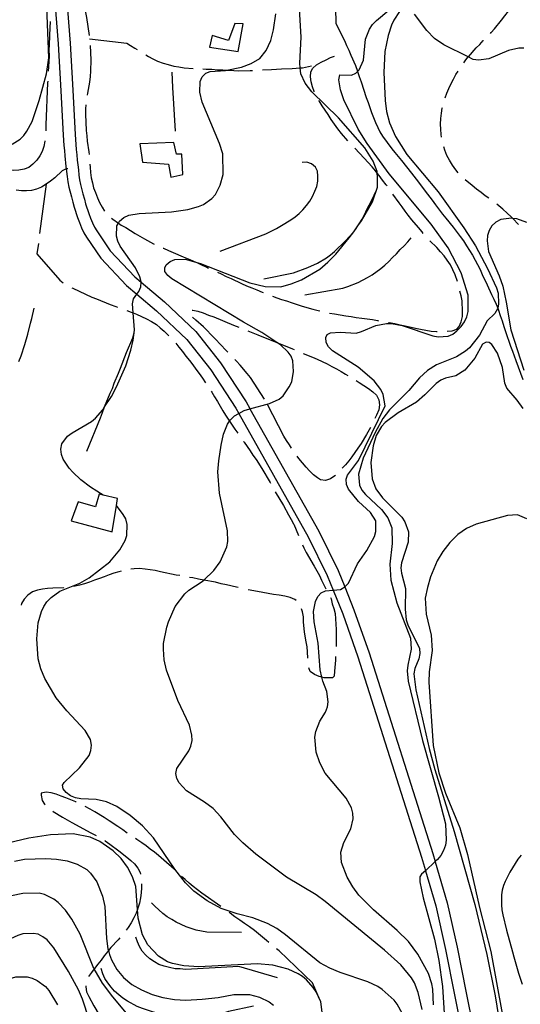
# Model space of a CAD drawing. Units: inches. Extents: x 667339 to 671065, y 4161280 to 4163666.
# Drawn here: x 670127 to 670379, y 4162153 to 4162648 of the extents above; entities that cross this region are included whole.
import ezdxf

# ---------------------------------------------------------------- set-up
doc = ezdxf.new("R2010")
doc.units = ezdxf.units.IN
doc.header["$MEASUREMENT"] = 0
doc.layers.add('Cartografia', color=7, linetype='Continuous')

# ---------------------------------------------------------------- blocks, each defined once
blk = doc.blocks.new('0')
at = {"layer": 'Cartografia', "color": 7, "linetype": 'Continuous'}
blk.add_lwpolyline([(670142.62, 4162689.06), (670146.86, 4162636.07), (670148.23, 4162612.42), (670149.4, 4162590.2), (670149.67, 4162585.04), (670149.93, 4162582.41), (670150.19, 4162579.77), (670150.71, 4162574.5), (670150.9, 4162573.18), (670151.08, 4162571.99), (670151.34, 4162569.36), (670151.72, 4162566.73), (670152.22, 4162564.11), (670153.45, 4162559.11), (670154.19, 4162556.5), (670154.8, 4162554.01), (670156.52, 4162548.8), (670157.5, 4162546.2), (670158.6, 4162543.61), (670159.81, 4162541.15), (670161.13, 4162538.93), (670168.31, 4162528.35), (670181.19, 4162514.7), (670186.41, 4162510.24), (670186.41, 4162510.23), (670196.2, 4162501.89), (670211.52, 4162487.53), (670223.53, 4162472.27), (670236.1, 4162453.06), (670237.63, 4162450.33), (670237.64, 4162450.31), (670272.5, 4162388.4), (670282.07, 4162368.92), (670285.02, 4162361.55), (670285.05, 4162361.48), (670289.84, 4162349.58), (670297.47, 4162328.07), (670329.39, 4162227.41), (670331.38, 4162220.59), (670331.4, 4162220.52), (670336.59, 4162202.86), (670341.47, 4162180.97), (670345.93, 4162158.09), (670353.08, 4162122.94)], dxfattribs=at)

msp = doc.modelspace()

# ---------------------------------------------------------------- linework, layer by layer
at = {"layer": 'Cartografia', "color": 7, "linetype": 'Continuous'}
for points in [[(670148.6, 4162689.5), (670152.84, 4162636.48), (670154.22, 4162612.75), (670155.39, 4162590.51), (670155.65, 4162585.49), (670155.9, 4162582.99), (670156.16, 4162580.34), (670156.42, 4162577.61), (670156.66, 4162575.24), (670157.03, 4162572.72), (670157.29, 4162570.08), (670157.63, 4162567.72), (670158.08, 4162565.38), (670159.25, 4162560.64), (670159.99, 4162558.03), (670160.57, 4162555.66), (670162.17, 4162550.79), (670163.07, 4162548.43), (670164.05, 4162546.1), (670165.08, 4162544.01), (670166.19, 4162542.15), (670173, 4162532.11), (670185.33, 4162519.05), (670188.56, 4162516.29), (670188.56, 4162516.28), (670200.2, 4162506.36), (670215.95, 4162491.59), (670228.4, 4162475.77), (670241.23, 4162456.17), (670243.12, 4162452.8), (670243.21, 4162452.63), (670277.81, 4162391.19), (670287.55, 4162371.36), (670290.84, 4162363.15), (670290.84, 4162363.15), (670295.45, 4162351.7), (670303.15, 4162329.98), (670335.12, 4162229.16), (670336.3, 4162225.12), (670336.33, 4162225.03), (670342.4, 4162204.35), (670347.34, 4162182.19), (670351.81, 4162159.26), (670358.93, 4162124.27)], [(670158.68, 4162664.9), (670158.98, 4162661.99), (670159.48, 4162659.37), (670160.6, 4162651.84), (670161.09, 4162649.34), (670162.39, 4162640.18)], [(670123.75, 4162585.6), (670127.72, 4162588.1), (670129.54, 4162590), (670131.12, 4162592.13), (670133.74, 4162597.09), (670137.29, 4162607.51), (670141.03, 4162621.07), (670142.18, 4162628.96), (670140.73, 4162663.19)], [(670169.44, 4162409.24), (670169.41, 4162409.25), (670163.06, 4162413.33), (670158.3, 4162416.93), (670154.12, 4162420.8), (670152.33, 4162422.76), (670149.32, 4162427.29), (670148.47, 4162429.66), (670148.21, 4162432.41), (670148.67, 4162435.09), (670151.59, 4162438.97), (670153.79, 4162440.65), (670163.61, 4162446.23), (670165.57, 4162447.9), (670169.21, 4162452.06), (670170.19, 4162453.57), (670173.66, 4162458.92), (670176.17, 4162463.75), (670180.8, 4162474.23), (670183.4, 4162482.07), (670184.58, 4162487.07), (670184.97, 4162490.78), (670185.14, 4162492.4), (670184.53, 4162500.87), (670184.21, 4162505.35), (670184.68, 4162507.9), (670186.41, 4162510.23), (670187.38, 4162511.54), (670188.45, 4162514), (670188.56, 4162516.28), (670188.57, 4162516.42), (670187.95, 4162518.91), (670185.67, 4162523.49), (670177.99, 4162534.4), (670176.89, 4162536.87), (670176.15, 4162539.48), (670176.36, 4162544.67), (670177.1, 4162545.98), (670177.68, 4162547.03), (670179.75, 4162548.82), (670182.34, 4162550.04), (670187.6, 4162550.8), (670203.81, 4162551.66), (670212.05, 4162552.81), (670217.39, 4162554.3), (670219.86, 4162555.39), (670224.05, 4162558.26), (670225.87, 4162560.28), (670228.27, 4162564.99), (670229.67, 4162570.36), (670229.61, 4162580.71), (670227.88, 4162586.04), (670219.2, 4162606.77), (670218.09, 4162611.77), (670218.18, 4162617.07), (670219.26, 4162619.41), (670221.08, 4162621.32), (670223.21, 4162622.15), (670230.88, 4162622.68), (670231.59, 4162622.82), (670238.98, 4162624.31), (670243.83, 4162626.13), (670248.14, 4162628.76), (670251.43, 4162632.67), (670253.69, 4162637.73), (670255.09, 4162643.1), (670256.23, 4162651.22)], [(670329.7, 4162150.85), (670327.81, 4162159.3), (670325.86, 4162164.25), (670324.41, 4162166.7), (670319, 4162173.28), (670310.79, 4162180.56), (670281.08, 4162205.12), (670276.45, 4162208.48), (670261.53, 4162217.33), (670246.11, 4162228.92), (670239.55, 4162234.59), (670235.48, 4162238.71), (670228.51, 4162247.61), (670224.68, 4162251.75), (670220.3, 4162255.01), (670211.33, 4162260.68), (670207.62, 4162264.69), (670206.42, 4162266.92), (670205.93, 4162269.42), (670206.4, 4162271.97), (670212.43, 4162280.84), (670213.51, 4162283.19), (670214.09, 4162285.98), (670214.07, 4162288.63), (670212.84, 4162293.63), (670206.89, 4162306.07), (670201.27, 4162321.31), (670200.15, 4162326.55), (670199.74, 4162331.94), (670199.72, 4162334.71), (670201.45, 4162342.87), (670202.27, 4162345.68), (670205.6, 4162353.32), (670210.44, 4162359.72), (670212.51, 4162361.52), (670219.27, 4162365.84), (670220.07, 4162366.61), (670225.11, 4162371.45), (670228.25, 4162375.83), (670231.59, 4162383.35), (670232.17, 4162386.03), (670232.01, 4162391.32), (670227.88, 4162410.25), (670227.07, 4162421.04), (670227.51, 4162426.48), (670228.77, 4162434.37), (670229.92, 4162439.97), (670231.95, 4162444.9), (670232.94, 4162446.42), (670233.4, 4162447.14), (670235.47, 4162449.06), (670237.64, 4162450.31), (670240.26, 4162451.84), (670243.21, 4162452.63), (670253.08, 4162455.28), (670257.89, 4162457.58), (670259.97, 4162459.26), (670262.99, 4162463.63), (670264.18, 4162466.22), (670265.11, 4162471.45), (670264.71, 4162476.72), (670263.86, 4162479.09), (670262.43, 4162481.18), (670258.5, 4162484.83), (670256.76, 4162485.96), (670249.15, 4162490.95), (670239.97, 4162496.13), (670204.02, 4162517.95), (670201.88, 4162519.65), (670200.45, 4162521.74), (670200.35, 4162523.54), (670201.12, 4162525.02), (670203.08, 4162526.69), (670205.43, 4162527.66), (670210.6, 4162527.93), (670215.99, 4162526.36), (670218.3, 4162525.69), (670243.14, 4162515.92), (670250.82, 4162514.04), (670258.65, 4162513.97), (670263.87, 4162515.45), (670269.06, 4162517.53), (670278.29, 4162522.83), (670282.32, 4162526.3), (670286.32, 4162530.36), (670293.11, 4162538.55), (670295.38, 4162541.67), (670297.45, 4162544.53), (670299.29, 4162547.06), (670304.8, 4162556.62), (670307.3, 4162563.98), (670307.39, 4162569.28), (670307.22, 4162571.02), (670307.13, 4162571.91), (670305.17, 4162577.11), (670300.96, 4162583.75), (670287.77, 4162598.83), (670274.31, 4162611.96), (670270.96, 4162616.24), (670268.78, 4162620.94), (670268.49, 4162623.93), (670268.26, 4162626.33), (670268.89, 4162639.37), (670268.14, 4162653.66)], [(670335.47, 4162153.2), (670335.18, 4162161.01), (670334.68, 4162163.75), (670332.96, 4162168.96), (670327.63, 4162178.67), (670322.84, 4162184.92), (670317.13, 4162190.52), (670305.27, 4162200.85), (670298.01, 4162208.3), (670294.9, 4162212.47), (670292.12, 4162217.26), (670289.2, 4162224.69), (670288.81, 4162229.84), (670290.36, 4162234.74), (670293.96, 4162241.67), (670295.02, 4162246.67), (670294.88, 4162249.43), (670294.25, 4162252.17), (670291.59, 4162256.96), (670280.94, 4162269.52), (670278.26, 4162274.68), (670276.52, 4162280.13), (670275.88, 4162287.68), (670276.34, 4162290.47), (670278.35, 4162295.63), (670281.24, 4162300.24), (670282.19, 4162302.82), (670282.53, 4162305.49), (670281.78, 4162310.63), (670279.82, 4162315.82), (670279.32, 4162317.82), (670278.44, 4162321.41), (670277.49, 4162334.84), (670275.48, 4162345.57), (670275.09, 4162350.73), (670276.14, 4162355.84), (670277.34, 4162358.31), (670279.04, 4162360.21), (670281.16, 4162361.16), (670285.02, 4162361.55), (670288.7, 4162361.92), (670290.81, 4162363.12), (670290.84, 4162363.15), (670292.75, 4162365.02), (670297.18, 4162374.77), (670302, 4162381.53), (670305.73, 4162388.46), (670306.43, 4162391.03), (670306.39, 4162396.33), (670303.77, 4162400.52), (670297.69, 4162406.1), (670292.67, 4162412.22), (670291.71, 4162414.58), (670291.56, 4162417.34), (670292.3, 4162419.3), (670297.81, 4162426.73), (670311.19, 4162454.23), (670310.15, 4162459.86), (670308.93, 4162462.32), (670305.57, 4162466.72), (670297.63, 4162473.52), (670284.66, 4162481.87), (670282.76, 4162483.82), (670281.56, 4162486.04), (670281.31, 4162488.44), (670282.07, 4162489.92), (670283.71, 4162490.85), (670288.63, 4162491.11), (670296.6, 4162490.69), (670299.33, 4162491.43), (670306.4, 4162494.45), (670311.76, 4162495.46), (670314.29, 4162495.47), (670319.76, 4162494.44), (670335.08, 4162489.35), (670337.75, 4162488.88), (670342.8, 4162489.15), (670345.15, 4162490.24), (670347.23, 4162491.91), (670349.29, 4162493.95), (670350.97, 4162496.32), (670352.16, 4162498.8), (670352.86, 4162501.6), (670352.79, 4162509.78), (670349.42, 4162521.05), (670342.74, 4162533.58), (670334.29, 4162545.41), (670313.09, 4162570.66), (670302.05, 4162585.97), (670297.58, 4162593.2), (670290.41, 4162608), (670288.71, 4162612.96), (670287.96, 4162617.98), (670288.31, 4162620.53), (670294.22, 4162620.36), (670296.45, 4162621.32), (670297.32, 4162622.15), (670298.17, 4162622.97), (670300.32, 4162627.9), (670301.33, 4162638.43), (670303.23, 4162643.47), (670304.8, 4162645.72), (670306.86, 4162647.75), (670313.08, 4162653.02)], [(670286.14, 4162653.92), (670286.34, 4162646.47), (670287.02, 4162644.97), (670288.2, 4162642.68), (670289.41, 4162640.21), (670290.65, 4162637.81), (670291.77, 4162635.28), (670292.86, 4162632.93), (670293.97, 4162630.42), (670296.2, 4162625.16), (670297.24, 4162622.41), (670297.32, 4162622.15), (670298.11, 4162619.57), (670299.08, 4162617), (670301.67, 4162609.07), (670302.63, 4162606.51), (670303.49, 4162604.09), (670304.34, 4162601.51), (670305.28, 4162599.03), (670306.35, 4162596.52), (670307.43, 4162594.09), (670308.44, 4162591.89), (670309.74, 4162589.71), (670314.54, 4162583.27), (670316.03, 4162581.38), (670319.36, 4162577.47), (670324.44, 4162571.05), (670327.84, 4162566.6), (670331.21, 4162561.97), (670334.71, 4162557.45), (670336.38, 4162555.14), (670339.98, 4162550.55), (670341.63, 4162548.38), (670345.37, 4162543.87), (670348.78, 4162539.3), (670350.54, 4162537), (670352.06, 4162534.56), (670354.99, 4162529.93), (670358.84, 4162522.6), (670359.96, 4162520.19), (670362.41, 4162514.88), (670364.57, 4162510.12), (670365.77, 4162507.76), (670366.93, 4162505.17), (670367.7, 4162503.28), (670368.09, 4162502.31), (670368.97, 4162499.54), (670369.97, 4162496.81), (670370.84, 4162494.05), (670371.69, 4162491.48), (670374.22, 4162484.21), (670375.2, 4162481.63), (670376.05, 4162479.23), (670376.9, 4162476.88), (670380.29, 4162467.42)], [(670318.42, 4162652.33), (670315.52, 4162647.97), (670314.32, 4162645.5), (670312.67, 4162640.23), (670310.93, 4162632.19), (670310.52, 4162621.7), (670311.14, 4162607.64), (670311.8, 4162602.02), (670313.3, 4162596.44), (670316.31, 4162589.49), (670322.09, 4162580.41), (670337.76, 4162561.73), (670350.76, 4162543.63), (670356.54, 4162534.54), (670362.67, 4162523.19), (670367.04, 4162513.43), (670367.91, 4162510.7), (670368.19, 4162505.42), (670367.7, 4162503.28), (670367.6, 4162502.86), (670366.27, 4162500.62), (670362.37, 4162496.93), (670358.54, 4162489.62), (670353.46, 4162483.33), (670351.51, 4162481.54), (670347.08, 4162478.78), (670336.93, 4162474.75), (670332.51, 4162471.87), (670328.37, 4162468.16), (670323.05, 4162461.86), (670313.33, 4162452.08), (670310.06, 4162447.81), (670306.22, 4162440.74), (670300.16, 4162427.78), (670297.69, 4162419.83), (670298.22, 4162414.32), (670299.43, 4162411.85), (670301.24, 4162409.66), (670309.35, 4162402.02), (670312.45, 4162397.85), (670314.53, 4162392.78), (670314.7, 4162384.96), (670313.44, 4162374.54), (670313.99, 4162366.5), (670317, 4162355.1), (670323.83, 4162337.4), (670324.24, 4162331.89), (670322.5, 4162323.85), (670322.28, 4162321.07), (670322.8, 4162315.8), (670329.92, 4162285.95), (670338.03, 4162257.72), (670341.52, 4162244.06), (670341.83, 4162235.89), (670341.48, 4162233.34), (670340.42, 4162230.64), (670339.1, 4162228.16), (670337.4, 4162226.15), (670336.3, 4162225.12), (670331.4, 4162220.52), (670329.49, 4162218.74), (670328.59, 4162217.49), (670328.6, 4162214.97), (670330.23, 4162206.86), (670335.9, 4162186.21), (670338.16, 4162175.38), (670339.93, 4162162.34), (670341.02, 4162146.15)], [(670380.91, 4162633.96), (670378.26, 4162633.94), (670373.15, 4162632.71), (670363.26, 4162628.57), (670358.12, 4162627.82), (670355.33, 4162628.27), (670352.88, 4162629.48), (670340.61, 4162635.57), (670335.99, 4162638.69), (670332.17, 4162642.71), (670325.95, 4162651.05)], [(670364.02, 4162641.27), (670364.49, 4162641.76), (670366.19, 4162643.66), (670369.58, 4162647.93), (670371.27, 4162650.19), (670373.07, 4162652.45), (670373.47, 4162652.9)], [(670142.79, 4162647.33), (670142.79, 4162647.05), (670142.57, 4162644.27), (670142.3, 4162635.7), (670142.21, 4162632.81), (670142.24, 4162630.04), (670142.05, 4162624.49), (670141.87, 4162622.35)], [(670224.18, 4162640.26), (670222.92, 4162634.42), (670237.37, 4162632.17), (670239.76, 4162646.14), (670235.54, 4162646.28), (670232.37, 4162637.81), (670224.18, 4162640.26)], [(670162.91, 4162635.21), (670163.3, 4162628.02), (670163.11, 4162622.35), (670162.9, 4162619.57), (670162.56, 4162616.79), (670161.65, 4162611.32), (670161.45, 4162610.35)], [(670162.62, 4162638.58), (670181.4, 4162636.32), (670183.26, 4162635.22), (670185.38, 4162633.88), (670186.58, 4162633.14)], [(670350.62, 4162626.46), (670351.39, 4162627.59), (670352.73, 4162629.29), (670352.88, 4162629.48), (670352.97, 4162629.59), (670356.83, 4162634.01), (670358.66, 4162635.8), (670360.49, 4162637.7), (670360.5, 4162637.71)], [(670190.85, 4162630.52), (670192.23, 4162629.67), (670194.46, 4162628.46), (670196.8, 4162627.38), (670199.63, 4162626.33), (670202.19, 4162625.62), (670204.88, 4162624.92), (670207.55, 4162624.46), (670210.22, 4162624), (670214.59, 4162623.66)], [(670275.55, 4162611.94), (670275.51, 4162612.03), (670274.67, 4162614.39), (670273.93, 4162617), (670273.67, 4162619.51), (670273.78, 4162622.05), (670274.77, 4162623.91), (670276.72, 4162625.57), (670279.06, 4162626.9), (670281.53, 4162628), (670283.76, 4162629.2), (670285.64, 4162629.94)], [(670205.76, 4162592.21), (670204.48, 4162614.18), (670204.08, 4162621.86)], [(670219.58, 4162623.43), (670221.21, 4162623.37), (670223.99, 4162623.28), (670226.89, 4162623.07), (670229.66, 4162622.97), (670231.59, 4162622.82), (670232.44, 4162622.76), (670235.1, 4162622.66), (670237.63, 4162622.55), (670243.29, 4162622.61), (670244.56, 4162622.67)], [(670249.55, 4162622.93), (670253.97, 4162623.17), (670256.62, 4162623.31), (670259.14, 4162623.44), (670264.42, 4162623.72), (670268.49, 4162623.93), (670269.58, 4162623.99), (670274.11, 4162624.96)], [(670341.33, 4162608.85), (670342.14, 4162611.2), (670343.1, 4162613.54), (670344.29, 4162616.13), (670345.49, 4162618.36), (670346.7, 4162620.6), (670347.78, 4162622.34)], [(670141.58, 4162617.36), (670141.51, 4162616.4), (670140.7, 4162595.28), (670140.6, 4162592.63), (670140.58, 4162592.38)], [(670160.79, 4162605.4), (670160.62, 4162603.44), (670160.52, 4162600.66), (670160.96, 4162592.5), (670161.21, 4162589.86), (670161.48, 4162587.11), (670162.24, 4162581.85), (670162.37, 4162580.51)], [(670292.45, 4162587.25), (670289.14, 4162591.07), (670287.45, 4162593.39), (670285.76, 4162595.71), (670284.08, 4162598.03), (670282.5, 4162600.47), (670280.94, 4162602.68), (670279.5, 4162604.89), (670278.05, 4162607.34), (670277.92, 4162607.54)], [(670339.45, 4162589.14), (670339.26, 4162590.46), (670339.12, 4162593.1), (670338.98, 4162595.75), (670339.07, 4162598.52), (670339.42, 4162601.19), (670339.88, 4162603.74), (670339.96, 4162604.04)], [(670140.19, 4162587.4), (670140.17, 4162587.19), (670139.58, 4162584.51), (670138.76, 4162581.94), (670137.55, 4162579.71), (670136.1, 4162577.58), (670134.16, 4162575.55), (670132.07, 4162574), (670129.71, 4162573.03), (670127.09, 4162572.53), (670124.45, 4162572.39), (670123.5, 4162572.54)], [(670204.98, 4162586.51), (670187.8, 4162585.73), (670189.24, 4162576.65), (670202.3, 4162575.66), (670203.49, 4162568.98), (670209.44, 4162570.37), (670208.9, 4162580.7), (670206.25, 4162580.56), (670204.98, 4162586.51)], [(670312.13, 4162564.64), (670311.69, 4162565.29), (670309.88, 4162567.6), (670308.08, 4162569.92), (670307.22, 4162571.02), (670306.27, 4162572.23), (670304.6, 4162574.19), (670300.63, 4162578.67), (670295.89, 4162583.62)], [(670347.9, 4162571.3), (670346.69, 4162572.79), (670345.01, 4162575.11), (670343.55, 4162577.57), (670342.22, 4162580.02), (670341.12, 4162582.61), (670340.57, 4162584.27)], [(670228.21, 4162531.87), (670251.11, 4162540.54), (670253.81, 4162541.89), (670256.51, 4162543.24), (670259.08, 4162544.7), (670263.74, 4162547.59), (670265.95, 4162549.15), (670267.9, 4162550.82), (670269.74, 4162552.6), (670271.67, 4162554.75), (670273.24, 4162557), (670274.56, 4162559.36), (670275.87, 4162561.96), (670276.82, 4162564.42), (670277.29, 4162566.97), (670277.27, 4162569.62), (670277.13, 4162572.14), (670276.07, 4162574.01), (670274.06, 4162575.71), (670271.72, 4162576.55), (670269.44, 4162576.43)], [(670151.62, 4162573.22), (670150.9, 4162573.18), (670150.78, 4162573.18), (670148.78, 4162572.23), (670145.12, 4162568.67), (670143.04, 4162566.99), (670140.82, 4162565.55), (670138.37, 4162564.1), (670136.02, 4162563.01), (670133.41, 4162562.39), (670130.88, 4162562.26), (670128.36, 4162562.12), (670125.7, 4162562.47)], [(670162.81, 4162575.53), (670162.89, 4162574.06), (670163.15, 4162571.42), (670163.41, 4162568.79), (670164.03, 4162566.17), (670164.64, 4162563.68), (670165.61, 4162561.32), (670166.59, 4162558.72), (670167.68, 4162556.25), (670168.89, 4162553.91), (670170.14, 4162551.97)], [(670363.21, 4162558.51), (670361.47, 4162559.73), (670359.33, 4162561.42), (670357.08, 4162563.11), (670354.82, 4162564.79), (670351.42, 4162567.76)], [(670140.82, 4162565.55), (670137.53, 4162540.76)], [(670250.13, 4162517.98), (670265.02, 4162521.05), (670272.23, 4162523.6), (670277.17, 4162525.9), (670281.6, 4162528.55), (670283.69, 4162529.98), (670285.65, 4162531.65), (670291.26, 4162537.12), (670293.09, 4162539.03), (670294.91, 4162541.05), (670295.38, 4162541.67), (670296.6, 4162543.3), (670297.45, 4162544.53), (670298.16, 4162545.55), (670299.6, 4162547.92), (670300.92, 4162550.4), (670302, 4162552.74), (670304.52, 4162557.45), (670306.67, 4162562.26)], [(670330.31, 4162540.81), (670329.68, 4162541.56), (670327.88, 4162543.75), (670324.54, 4162547.67), (670322.73, 4162549.98), (670321.18, 4162551.95), (670319.74, 4162554.16), (670318.19, 4162556.24), (670315.03, 4162560.57)], [(670378.17, 4162545.3), (670375.32, 4162548.28), (670375.31, 4162548.28), (670374.55, 4162549.1), (670372.52, 4162551.04), (670370.37, 4162552.97), (670367.23, 4162555.54)], [(670173.68, 4162548.45), (670174.26, 4162547.93), (670177.1, 4162545.98), (670178.51, 4162545.02), (670180.87, 4162543.7), (670185.47, 4162540.82), (670190.2, 4162538.05), (670194.66, 4162535.64), (670195, 4162535.47)], [(670382.29, 4162546.26), (670377.26, 4162548.04), (670375.31, 4162548.28), (670374.59, 4162548.38), (670369.33, 4162547.74), (670366.86, 4162546.53), (670364.79, 4162544.61), (670363.35, 4162542.25), (670362.52, 4162539.8), (670362.42, 4162537.14), (670363.06, 4162531.76), (670368.53, 4162519.4), (670370.25, 4162514.32), (670372, 4162506.22), (670374.29, 4162492.38), (670380.91, 4162472.02)], [(670270.78, 4162509.92), (670289.87, 4162513.33), (670292.47, 4162514.19), (670297.67, 4162516.15), (670302.36, 4162518.56), (670304.57, 4162520.01), (670308.98, 4162523.13), (670310.93, 4162524.92), (670313, 4162526.71), (670314.83, 4162528.61), (670316.78, 4162530.52), (670318.71, 4162532.67), (670320.65, 4162534.58), (670322.47, 4162536.6), (670324.17, 4162538.62)], [(670347.46, 4162516.65), (670346.35, 4162520.04), (670345.25, 4162522.51), (670343.92, 4162524.97), (670342.34, 4162527.42), (670340.79, 4162529.5), (670338.99, 4162531.57), (670337.08, 4162533.64), (670333.67, 4162537.11)], [(670136.87, 4162535.81), (670136.17, 4162530.51), (670147.59, 4162517.27), (670149.37, 4162516.04)], [(670199.57, 4162533.43), (670199.71, 4162533.38), (670202.3, 4162532.19), (670204.64, 4162531.23), (670209.7, 4162528.97), (670212.16, 4162528.01), (670214.5, 4162527.05), (670215.99, 4162526.36), (670216.84, 4162525.97), (670219.18, 4162524.89), (670221.53, 4162523.81), (670222.45, 4162523.37)], [(670226.98, 4162521.25), (670228.69, 4162520.46), (670231.29, 4162519.15), (670233.75, 4162518.08), (670238.93, 4162515.7), (670241.52, 4162514.51), (670244.11, 4162513.45), (670246.69, 4162512.38), (670249.28, 4162511.31), (670249.82, 4162511.1)], [(670153.7, 4162513.53), (670154.18, 4162513.28), (670163.68, 4162508.84), (670166.02, 4162507.88), (670173.04, 4162505), (670175.73, 4162504.06), (670176.69, 4162503.76)], [(670342.35, 4162491.65), (670344.83, 4162491.79), (670347.19, 4162492.63), (670348.32, 4162494.02), (670349.4, 4162496.36), (670349.98, 4162499.04), (670350.09, 4162501.58), (670349.81, 4162506.86), (670349.32, 4162509.36), (670348.75, 4162511.82)], [(670254.49, 4162509.33), (670256.65, 4162508.45), (670259.11, 4162507.61), (670261.55, 4162506.9), (670264.38, 4162505.85), (670269.52, 4162504.19), (670274.78, 4162502.66), (670277.46, 4162502.08), (670278.32, 4162501.85)], [(670127.1, 4162476.45), (670128.16, 4162479.28), (670130.03, 4162484.91), (670131.56, 4162490.17), (670132.95, 4162495.66), (670133.67, 4162498.11), (670134.84, 4162503.23)], [(670181.4, 4162502.12), (670183.59, 4162501.22), (670184.53, 4162500.87), (670186.17, 4162500.28), (670191.23, 4162497.89), (670193.71, 4162496.58), (670196.2, 4162495.03), (670198.09, 4162493.32), (670200.1, 4162491.74), (670202.52, 4162489.27)], [(670214.13, 4162502.23), (670214.48, 4162502.25), (670217.04, 4162501.66), (670219.73, 4162500.84), (670222.32, 4162499.77), (670225.01, 4162498.83), (670234.99, 4162494.66), (670237.54, 4162493.65)], [(670232.09, 4162481.08), (670230.69, 4162482.52), (670228.9, 4162484.47), (670225.34, 4162488.13), (670223.55, 4162489.97), (670221.76, 4162492.04), (670219.86, 4162493.86), (670215.95, 4162497.27), (670214.41, 4162498.73)], [(670283.19, 4162500.75), (670285.74, 4162500.35), (670291.33, 4162499.32), (670294, 4162498.98), (670296.67, 4162498.52), (670299.46, 4162498.18), (670302.12, 4162497.84), (670304.79, 4162497.5), (670307.34, 4162497.03), (670307.89, 4162496.94)], [(670242.2, 4162491.83), (670247.16, 4162489.89), (670254.17, 4162487.01), (670256.76, 4162485.96), (670264.51, 4162482.85), (670265.38, 4162482.47)], [(670312.82, 4162496.09), (670313.18, 4162496.02), (670316.1, 4162495.45), (670318.66, 4162494.86), (670321.21, 4162494.39), (670326.45, 4162493.23), (670328.89, 4162492.63), (670334.23, 4162491.71), (670336.89, 4162491.49), (670337.36, 4162491.49)], [(670161.26, 4162431.42), (670168.09, 4162448.15), (670169.04, 4162450.73), (670170.19, 4162453.57), (670172.98, 4162460.45), (670174.05, 4162462.91), (670175, 4162465.49), (670177.14, 4162470.54), (670178.21, 4162473.01), (670181.17, 4162480.87), (670184.27, 4162488.38), (670184.97, 4162490.78), (670184.98, 4162490.82)], [(670205.89, 4162485.59), (670207.51, 4162483.7), (670209.32, 4162481.39), (670211, 4162479.19), (670212.8, 4162477), (670214.48, 4162474.8), (670216.04, 4162472.59), (670217.72, 4162470.39), (670219.29, 4162468.07), (670220.93, 4162465.63)], [(670380.48, 4162452.73), (670377.48, 4162457.02), (670372.23, 4162463.01), (670371.38, 4162465.49), (670370.12, 4162473.37), (670367.57, 4162480.58), (670364.69, 4162485.01), (670363.43, 4162486.02), (670361.86, 4162486.18), (670360.11, 4162485.13), (670356.26, 4162478.18), (670351.28, 4162472.14), (670346.74, 4162469.25), (670341.5, 4162468.13), (670339.15, 4162467.04), (670336.83, 4162465.36), (670331.11, 4162459.64), (670326.84, 4162456.04), (670317.62, 4162450.62), (670311.13, 4162445.82), (670309.31, 4162443.8), (670306.66, 4162439.2), (670305.13, 4162434.06), (670304, 4162425.7), (670304.55, 4162417.54), (670306.51, 4162412.46), (670309.75, 4162407.94), (670319.54, 4162398.22), (670321.11, 4162395.9), (670322.82, 4162390.81), (670322.73, 4162385.63), (670319.42, 4162375.34), (670319.08, 4162372.67), (670319.34, 4162370.04), (670321.43, 4162362.44), (670321.26, 4162351.96), (670321.78, 4162346.57), (670322.51, 4162344.08), (670328.44, 4162332.23), (670328.57, 4162329.71), (670328.11, 4162327.03), (670326.08, 4162322.11), (670325.61, 4162319.56), (670326.53, 4162311.42), (670333.25, 4162282.03), (670336.1, 4162271.35), (670345.81, 4162240.31), (670356.18, 4162203.54), (670362.19, 4162178.45), (670366.42, 4162157.6), (670368.93, 4162142.08)], [(670250.55, 4162457.56), (670243.48, 4162468.38), (670241.8, 4162470.46), (670238.21, 4162474.61), (670236.42, 4162476.68), (670235.59, 4162477.51)], [(670269.99, 4162480.52), (670274.6, 4162478.57), (670277.06, 4162477.62), (670282.01, 4162475.23), (670284.36, 4162473.91), (670286.71, 4162472.71), (670289.07, 4162471.39), (670291.31, 4162470.06), (670292.34, 4162469.41)], [(670296.62, 4162466.83), (670298.15, 4162465.85), (670302.77, 4162462.84), (670305.02, 4162461.27), (670306.8, 4162459.44), (670308.01, 4162457.09), (670308.25, 4162454.7), (670307.91, 4162452.15), (670306.84, 4162449.45), (670306.03, 4162447.78)], [(670223.68, 4162461.46), (670224, 4162460.97), (670225.32, 4162458.75), (670226.9, 4162456.31), (670228.22, 4162453.97), (670229.55, 4162451.63), (670230.99, 4162449.42), (670232.57, 4162446.98), (670232.94, 4162446.42), (670235.57, 4162442.44), (670237.05, 4162440.35)], [(670264.06, 4162432.91), (670263.08, 4162434.5), (670261.52, 4162436.7), (670260.32, 4162438.93), (670252, 4162454.78)], [(670303.74, 4162443.34), (670301.82, 4162439.67), (670299.05, 4162435.19), (670297.49, 4162432.82), (670295.91, 4162430.69), (670294.46, 4162428.57), (670292.88, 4162426.56), (670291.18, 4162424.54), (670289.61, 4162422.8)], [(670239.94, 4162436.27), (670240.26, 4162435.82), (670243.25, 4162431.53), (670244.69, 4162429.31), (670246.26, 4162427.11), (670249.14, 4162422.69), (670253.37, 4162415.56), (670253.51, 4162415.29)], [(670286.12, 4162419.23), (670285.82, 4162418.96), (670283.61, 4162417.4), (670281.12, 4162416.67), (670278.7, 4162416.9), (670277.08, 4162417.9), (670275.07, 4162419.48), (670273.16, 4162421.42), (670271.38, 4162423.38), (670267.78, 4162427.64), (670266.96, 4162428.84)], [(670153.36, 4162396.44), (670174, 4162390.79), (670176.17, 4162404.14), (670176.73, 4162407.55), (670169.41, 4162409.25), (670167.47, 4162409.71), (670165.51, 4162403.47), (670156.95, 4162405.9), (670153.36, 4162396.44)], [(670255.84, 4162410.87), (670260.12, 4162404), (670262.64, 4162399.44), (670263.85, 4162397.09), (670265.05, 4162394.87), (670265.31, 4162394.64), (670267.68, 4162388.92)], [(670319.82, 4162148.64), (670317.16, 4162153.44), (670315.61, 4162155.41), (670309.66, 4162160.87), (670307.54, 4162162.32), (670302.48, 4162164.71), (670288.5, 4162169.39), (670283.34, 4162171.52), (670278.37, 4162174.27), (670261.02, 4162188.29), (670256.64, 4162191.43), (670252.04, 4162194.07), (670244.67, 4162196.94), (670236.74, 4162198.92), (670228.77, 4162201.64), (670221.7, 4162205.48), (670215.07, 4162210.3), (670210.88, 4162214.42), (670205.46, 4162221.24), (670194.75, 4162237.05), (670189.26, 4162243.02), (670182.96, 4162248.34), (670176.34, 4162252.81), (670171.16, 4162255.19), (670165.92, 4162256.35), (670158.2, 4162256.67), (670155.53, 4162257.13), (670153.06, 4162258.2), (670150.81, 4162259.77), (670149.26, 4162261.74), (670149.05, 4162263.53), (670149.82, 4162264.9), (670157.62, 4162272.29), (670162.35, 4162278.44), (670163.3, 4162281.02), (670163.52, 4162283.68), (670163.13, 4162286.43), (670160.36, 4162290.98), (670151.17, 4162300.85), (670145.89, 4162307.43), (670140.2, 4162317.13), (670138.13, 4162322.07), (670136.79, 4162327.06), (670136.14, 4162337.14), (670136.8, 4162345.12), (670138.43, 4162350.75), (670139.62, 4162353.34), (670141.18, 4162355.71), (670143.23, 4162357.86), (670147.64, 4162360.98), (670157.66, 4162365), (670162.46, 4162367.67), (670172.75, 4162375.79), (670177.85, 4162381.72), (670180.49, 4162386.44), (670181.32, 4162389.01), (670181.51, 4162394.56), (670180.76, 4162397.29), (670179.56, 4162399.63), (670176.17, 4162404.14), (670176.17, 4162404.15)], [(670382.44, 4162397.32), (670377.63, 4162399.36), (670372.6, 4162398.97), (670356.93, 4162394.65), (670351.98, 4162392.59), (670347.69, 4162389.47), (670343.69, 4162385.41), (670340.19, 4162381.01), (670337.31, 4162376.28), (670334, 4162368.28), (670332.36, 4162362.9), (670331.32, 4162357.54), (670331.75, 4162349.38), (670334.23, 4162338.91), (670334.75, 4162331.24), (670333.27, 4162320.56), (670333.06, 4162315.37), (670335.34, 4162283.47), (670338.11, 4162269.77), (670341.54, 4162259.59), (670348.73, 4162242.03), (670352.56, 4162228.63), (670358.54, 4162202.09), (670364.29, 4162179.88), (670369.89, 4162148.87)], [(670269.58, 4162384.3), (670270.26, 4162382.86), (670271.47, 4162380.52), (670275.45, 4162373.5), (670276.77, 4162371.29), (670278.11, 4162368.83), (670279.19, 4162366.48), (670280.39, 4162364.25), (670281.38, 4162362.27)], [(670178.45, 4162371.05), (670177.35, 4162370.74), (670174.86, 4162370), (670172.49, 4162369.16), (670170.01, 4162368.3), (670167.53, 4162367.33), (670165.05, 4162366.48), (670162.57, 4162365.5), (670160.09, 4162364.65), (670157.47, 4162364.03), (670154.74, 4162363.41), (670154.69, 4162363.4)], [(670207.98, 4162368.83), (670206.21, 4162369.13), (670198.18, 4162370.75), (670195.62, 4162371.34), (670193.06, 4162371.81), (670190.52, 4162372.15), (670187.74, 4162372.37), (670185.1, 4162372.23), (670183.32, 4162372.13)], [(670237.37, 4162362.82), (670236.51, 4162363.02), (670231.39, 4162364.2), (670228.71, 4162364.78), (670225.91, 4162365.47), (670220.07, 4162366.61), (670220.07, 4162366.61), (670217.27, 4162367.06), (670214.47, 4162367.64), (670212.91, 4162367.95)], [(670149.72, 4162362.79), (670149.47, 4162362.77), (670144.07, 4162362.48), (670141.55, 4162362.35), (670139.03, 4162362.1), (670136.41, 4162361.6), (670133.93, 4162360.62), (670131.61, 4162359.06), (670129.79, 4162357.03), (670128.46, 4162354.8), (670128.18, 4162354.02)], [(670266.49, 4162356.27), (670265.73, 4162356.86), (670263.39, 4162357.82), (670260.71, 4162358.52), (670257.92, 4162358.97), (670255, 4162359.42), (670246.98, 4162360.92), (670242.25, 4162361.75)], [(670283.68, 4162357.84), (670284.02, 4162357.22), (670284.51, 4162354.72), (670285.36, 4162352.35), (670285.98, 4162349.74), (670286.23, 4162347.1), (670286.51, 4162341.82), (670286.53, 4162339.29), (670286.54, 4162336.76), (670286.56, 4162334.12), (670286.52, 4162333.21)], [(670272.34, 4162327.43), (670272.18, 4162330.47), (670271.93, 4162332.98), (670271.44, 4162335.48), (670270.69, 4162340.5), (670270.18, 4162345.65), (670270.04, 4162348.17), (670269.67, 4162350.68), (670269.16, 4162352.17)], [(670286.21, 4162328.22), (670286.13, 4162326.27), (670285.69, 4162320.83), (670285.59, 4162318.29), (670284.66, 4162317.52), (670283.1, 4162317.44), (670280.57, 4162317.54), (670279.32, 4162317.82), (670278.01, 4162318.13), (670275.67, 4162319.21), (670273.54, 4162320.67), (670272.73, 4162322.43), (670272.72, 4162322.44)], [(670155.93, 4162255.01), (670155.75, 4162255.1), (670153.17, 4162256.16), (670150.71, 4162257.12), (670148.37, 4162258.08), (670145.79, 4162259.03), (670143.35, 4162259.74), (670140.8, 4162260.09), (670138.31, 4162259.47), (670138.24, 4162258.51), (670138.74, 4162255.88), (670140.04, 4162253.91), (670140.33, 4162253.63)], [(670144.14, 4162250.41), (670144.33, 4162250.28), (670148.94, 4162247.39), (670151.29, 4162246.07), (670153.65, 4162244.75), (670163.31, 4162239.6), (670165.67, 4162238.4), (670165.96, 4162238.23)], [(670181.55, 4162239.49), (670179.25, 4162241.04), (670176.88, 4162242.73), (670172.39, 4162245.62), (670170.01, 4162247.3), (670165.29, 4162250.18), (670162.93, 4162251.5), (670160.42, 4162252.81)], [(670279.56, 4162149.53), (670278.81, 4162154.67), (670276.49, 4162159.72), (670275.06, 4162161.82), (670271.6, 4162165.73), (670269.59, 4162167.31), (670267.47, 4162168.76), (670262.41, 4162171.02), (670254.72, 4162173.02), (670246.85, 4162173.81), (670217.56, 4162172.27), (670209.95, 4162172.71), (670204.35, 4162173.86), (670201.77, 4162174.81), (670197.29, 4162177.58), (670191.81, 4162183.31), (670189.14, 4162188.35), (670187.01, 4162196.66), (670186.67, 4162201.13), (670185.81, 4162212.61), (670184.23, 4162217.47), (670181.69, 4162222.27), (670178.44, 4162226.67), (670174.51, 4162230.56), (670167.76, 4162235.26), (670162.83, 4162237.41), (670154.44, 4162239.01), (670143.02, 4162238.65), (670132.03, 4162236.87), (670101, 4162229.45)], [(670170.26, 4162235.67), (670170.51, 4162235.53), (670172.76, 4162233.96), (670177.28, 4162230.59), (670181.29, 4162227.43), (670183.31, 4162225.73), (670185.21, 4162224.02), (670186.89, 4162221.82), (670188.09, 4162219.6), (670188.22, 4162218.87)], [(670205.25, 4162221.17), (670205.09, 4162221.34), (670201.3, 4162224.75), (670197.27, 4162228.15), (670195.25, 4162229.85), (670193.12, 4162231.42), (670191.11, 4162233), (670188.86, 4162234.57), (670186.37, 4162236.24), (670185.7, 4162236.7)], [(670124.93, 4162225.42), (670129.94, 4162226.4), (670140.64, 4162226.73), (670145.95, 4162226.41), (670151.3, 4162225.48), (670156.32, 4162223.82), (670161.16, 4162221.19), (670163.06, 4162219.36), (670166.3, 4162214.96), (670169.09, 4162207.76), (670170.33, 4162202.53), (670171.17, 4162186.56), (670171.81, 4162181.29), (670172.08, 4162180.39), (670172.68, 4162178.45), (670173.67, 4162175.73), (670176.33, 4162170.94), (670179.67, 4162166.9), (670183.83, 4162163.39), (670188.67, 4162160.63), (670194.09, 4162158.39), (670199.47, 4162156.87), (670205.3, 4162155.85), (670210.97, 4162155.55), (670219.26, 4162155.98), (670227.28, 4162156.89), (670235.14, 4162158.39), (670242.97, 4162158.32), (670247.98, 4162157.02), (670252.8, 4162154.62), (670255.05, 4162153.06)], [(670379.45, 4162228.34), (670377.9, 4162226.27), (670376.43, 4162224.15), (670375.15, 4162222), (670373.86, 4162219.84), (670372.61, 4162217.47), (670371.47, 4162215.13), (670370.63, 4162213.06), (670370.01, 4162210.69), (670369.62, 4162208.41), (670369.66, 4162203.32), (670369.79, 4162200.83), (670370.25, 4162198.36), (670372.08, 4162190.62), (670375.18, 4162179.73), (670375.78, 4162177.26), (670378.24, 4162169.06), (670379.97, 4162163.55)], [(670228.64, 4162202.48), (670219.09, 4162209.31), (670214.71, 4162212.57), (670212.69, 4162214.27), (670210.67, 4162216.09), (670208.85, 4162217.71)], [(670188.72, 4162213.91), (670188.73, 4162211.93), (670188.51, 4162209.39), (670188.16, 4162206.84), (670187.69, 4162204.29), (670186.87, 4162201.71), (670186.67, 4162201.13), (670186.03, 4162199.26), (670184.84, 4162196.79), (670183.52, 4162194.43), (670182.08, 4162192.07), (670181.01, 4162190.62)], [(670181.22, 4162148.92), (670174.29, 4162157.1), (670169.11, 4162164.06), (670164.89, 4162171.16), (670164.74, 4162171.41), (670157.82, 4162188.62), (670153.68, 4162196.23), (670150.55, 4162200.76), (670146.86, 4162204.54), (670144.61, 4162206.23), (670139.91, 4162208.51), (670137.23, 4162209.21), (670129.04, 4162209.14), (670123.44, 4162208)], [(670238.92, 4162189.53), (670221.57, 4162189.7), (670218.9, 4162190.16), (670216.22, 4162190.74), (670213.65, 4162191.45), (670211.08, 4162192.39), (670208.61, 4162193.47), (670206.14, 4162194.66), (670203.9, 4162195.99), (670201.66, 4162197.44), (670199.4, 4162199.12), (670197.39, 4162200.82), (670195.48, 4162202.65), (670193.7, 4162204.48)], [(670252.63, 4162184.5), (670251.53, 4162185.5), (670249.52, 4162187.2), (670247.51, 4162188.78), (670245.49, 4162190.48), (670242.99, 4162192.27), (670240.49, 4162193.95), (670238.11, 4162195.75), (670235.61, 4162197.42), (670233.23, 4162199.22), (670232.71, 4162199.58)], [(670162.49, 4162145.77), (670159.06, 4162155.94), (670157, 4162160.65), (670152.06, 4162169.9), (670144.69, 4162181.79), (670141.23, 4162185.82), (670139.1, 4162187.4), (670136.75, 4162188.6), (670134.19, 4162189.06), (670129.15, 4162188.8), (670126.54, 4162188.06), (670118.79, 4162184.4), (670104.04, 4162176.4), (670099.32, 4162174.58), (670093.97, 4162173.34), (670085.55, 4162173.13), (670070.07, 4162174.48), (670064.76, 4162174.57), (670054.44, 4162173.9), (670044.22, 4162171.44), (670039.4, 4162169.13), (670034.87, 4162166.13), (670030.12, 4162162.62), (670012.59, 4162147.97)], [(670177.82, 4162186.77), (670176.99, 4162185.78), (670173.34, 4162181.98), (670172.08, 4162180.39), (670171.64, 4162179.84), (670169.94, 4162177.83), (670168.38, 4162175.58), (670166.8, 4162173.57), (670165.1, 4162171.43), (670164.89, 4162171.16), (670163.53, 4162169.42), (670162.04, 4162167.42)], [(670257.1, 4162166.77), (670237.66, 4162172.37), (670210.76, 4162170.95), (670208.22, 4162171.17), (670205.69, 4162171.28), (670202.77, 4162171.85), (670200.08, 4162172.55), (670197.5, 4162173.5), (670195.27, 4162174.71), (670192.9, 4162176.27), (670190.88, 4162178.09), (670189.09, 4162180.16), (670187.76, 4162182.38), (670186.67, 4162184.85), (670185.82, 4162187.21)], [(670274.69, 4162164.2), (670257.83, 4162180.29), (670256.49, 4162181.33)], [(670244.97, 4162152.4), (670232.47, 4162149.82), (670229.98, 4162148.96), (670227.25, 4162148.34), (670224.74, 4162147.97), (670222.22, 4162147.71), (670219.58, 4162147.57), (670211.18, 4162147.13), (670208.28, 4162147.22), (670205.75, 4162147.2), (670202.84, 4162147.65), (670199.93, 4162148.1), (670194.68, 4162149.39), (670189.17, 4162151.27), (670186.46, 4162152.33), (670181.63, 4162154.96), (670179.38, 4162156.53), (670177.37, 4162158.11), (670175.22, 4162160.04), (670173.43, 4162162), (670171.75, 4162164.19), (670170.31, 4162166.41), (670169.34, 4162168.76), (670168.48, 4162171.37)], [(670036.23, 4162151.63), (670040.93, 4162153.92), (670048.88, 4162156.15), (670063.51, 4162157.28), (670069.54, 4162157.12), (670088.77, 4162155.48), (670096.68, 4162156.14), (670102.25, 4162157.88), (670117.29, 4162164.82), (670125.59, 4162167.3), (670131.25, 4162167.24), (670133.82, 4162166.53), (670136.28, 4162165.46), (670140.42, 4162162.3), (670142.21, 4162160.35), (670146.45, 4162153.11)], [(670160.7, 4162162.69), (670160.66, 4162162.16), (670161.15, 4162159.66), (670162.24, 4162157.31), (670164.77, 4162152.63), (670170.06, 4162143.64), (670171.64, 4162141.19), (670171.97, 4162140.62)], [(670278.52, 4162155.37), (670274.69, 4162164.2)]]:
    msp.add_lwpolyline(points, dxfattribs=at)

# ---------------------------------------------------------------- block references
at = {"layer": 'Cartografia'}
msp.add_blockref('0', (0, 0), dxfattribs=at)

doc.saveas('drawing.dxf')
